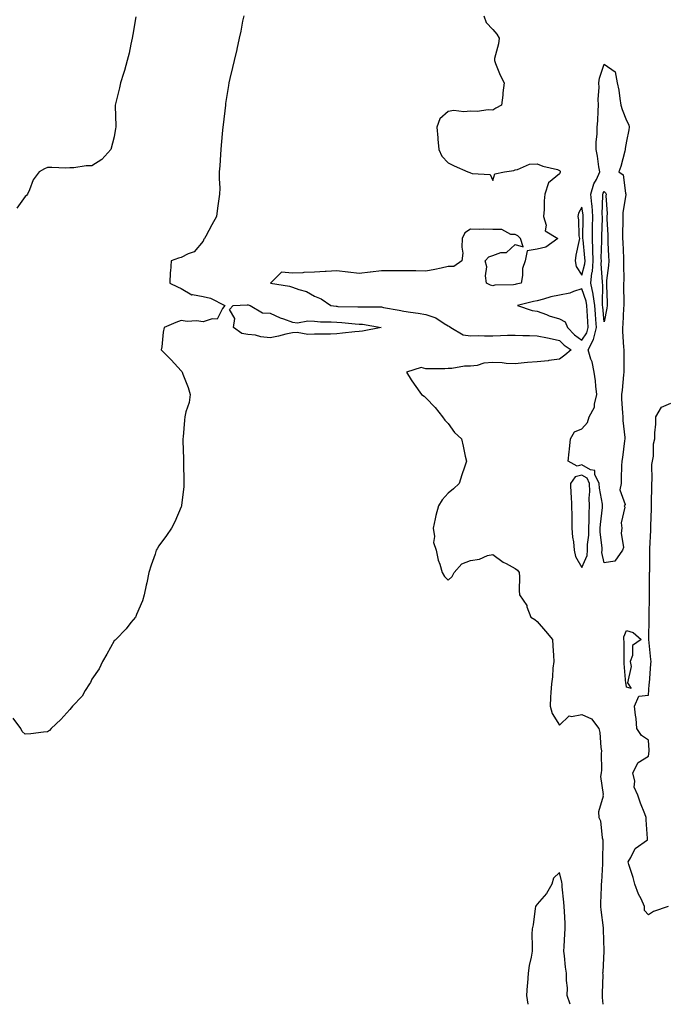
# Model space of a CAD drawing. Units: inches. Extents: x 955283 to 957923, y 7379738 to 7382262.
# Drawn here: x 955746 to 956036, y 7379738 to 7380180 of the extents above; entities that cross this region are included whole.
import ezdxf

# ---------------------------------------------------------------- set-up
doc = ezdxf.new("R2010")
doc.units = ezdxf.units.IN
doc.header["$MEASUREMENT"] = 0
doc.layers.add('Contour_95527379', color=7, linetype='Continuous', true_color=0x6acdf6)

msp = doc.modelspace()

# ---------------------------------------------------------------- linework, layer by layer
at = {"layer": 'Contour_95527379'}
for points in [[(955846.18, 7380181.92, 3341), (955845.69, 7380179.56, 3341), (955844.91, 7380175.06, 3341), (955844.18, 7380171.92, 3341), (955843.07, 7380166.94, 3341), (955843.06, 7380166.91, 3341), (955841.9, 7380161.92, 3341), (955841.22, 7380158.74, 3341), (955839.93, 7380153.81, 3341), (955839.51, 7380151.92, 3341), (955839.31, 7380150.66, 3341), (955838.05, 7380142.56, 3341), (955838, 7380141.97, 3341), (955837.99, 7380141.92, 3341), (955837.98, 7380141.85, 3341), (955836.95, 7380133.03, 3341), (955836.8, 7380131.92, 3341), (955836.69, 7380130.56, 3341), (955836.12, 7380123.86, 3341), (955835.95, 7380121.92, 3341), (955835.79, 7380119.66, 3341), (955835.41, 7380114.56, 3341), (955835.23, 7380111.92, 3341), (955835.1, 7380108.97, 3341), (955835.45, 7380104.52, 3341), (955835.32, 7380101.92, 3341), (955834.92, 7380098.8, 3341), (955834.45, 7380095.52, 3341), (955834.02, 7380091.92, 3341), (955831.89, 7380088.08, 3341), (955829.11, 7380082.98, 3341), (955828.53, 7380081.92, 3341), (955828.36, 7380081.61, 3341), (955828.05, 7380080.76, 3341), (955824.01, 7380075.96, 3341), (955821.19, 7380075.06, 3341), (955818.05, 7380073.45, 3341), (955816.85, 7380073.12, 3341), (955813.6, 7380071.92, 3341), (955813.25, 7380067.12, 3341), (955813.15, 7380066.82, 3341), (955812.95, 7380061.92, 3341), (955816.42, 7380060.29, 3341), (955818.05, 7380059.54, 3341), (955822.85, 7380056.73, 3341), (955823.16, 7380056.81, 3341), (955828.05, 7380055.96, 3341), (955831.24, 7380055.11, 3341), (955837.72, 7380051.92, 3341), (955836.63, 7380050.5, 3341), (955834.27, 7380045.7, 3341), (955832.07, 7380045.95, 3341), (955828.05, 7380044.55, 3341), (955825.02, 7380044.95, 3341), (955820.76, 7380044.63, 3341), (955818.05, 7380045.21, 3341), (955815.73, 7380044.25, 3341), (955810.51, 7380041.92, 3341), (955810.04, 7380039.93, 3341), (955809.41, 7380033.28, 3341), (955809.15, 7380031.92, 3341), (955813.55, 7380027.42, 3341), (955818.05, 7380022.46, 3341), (955818.35, 7380022.22, 3341), (955818.6, 7380021.92, 3341), (955818.87, 7380021.1, 3341), (955821.24, 7380015.11, 3341), (955822.14, 7380011.92, 3341), (955821.69, 7380008.27, 3341), (955820.23, 7380004.1, 3341), (955819.82, 7380001.92, 3341), (955819.65, 7380000.31, 3341), (955818.97, 7379992.84, 3341), (955818.88, 7379991.92, 3341), (955818.88, 7379991.09, 3341), (955819.12, 7379982.99, 3341), (955819.12, 7379981.92, 3341), (955819.17, 7379980.8, 3341), (955819.32, 7379973.19, 3341), (955819.37, 7379971.92, 3341), (955819.32, 7379970.65, 3341), (955818.25, 7379962.11, 3341), (955818.24, 7379961.92, 3341), (955818.2, 7379961.78, 3341), (955818.05, 7379961.45, 3341), (955815.28, 7379954.69, 3341), (955813.75, 7379951.92, 3341), (955811.48, 7379948.5, 3341), (955808.05, 7379943.9, 3341), (955807.33, 7379942.64, 3341), (955806.93, 7379941.92, 3341), (955806.36, 7379940.23, 3341), (955804.67, 7379935.3, 3341), (955803.58, 7379931.92, 3341), (955802.67, 7379927.3, 3341), (955802.42, 7379926.29, 3341), (955801.49, 7379921.92, 3341), (955800.74, 7379919.24, 3341), (955798.05, 7379913.08, 3341), (955797.72, 7379912.25, 3341), (955797.53, 7379911.92, 3341), (955795.55, 7379909.42, 3341), (955793.37, 7379906.6, 3341), (955788.69, 7379901.92, 3341), (955788.39, 7379901.58, 3341), (955788.05, 7379901.26, 3341), (955784.74, 7379895.23, 3341), (955782.75, 7379891.92, 3341), (955781.23, 7379888.74, 3341), (955778.05, 7379884.05, 3341), (955777.38, 7379882.6, 3341), (955776.91, 7379881.92, 3341), (955775.01, 7379878.88, 3341), (955773.64, 7379876.34, 3341), (955769.31, 7379871.92, 3341), (955768.76, 7379871.21, 3341), (955768.05, 7379870.48, 3341), (955763.99, 7379865.98, 3341), (955759.71, 7379861.92, 3341), (955758.95, 7379861.02, 3341), (955758.05, 7379860.32, 3341), (955756.34, 7379860.21, 3341), (955750.54, 7379859.43, 3341), (955748.05, 7379859.3, 3341), (955746.72, 7379860.59, 3341), (955746.12, 7379861.92, 3341), (955742.69, 7379866.55, 3341)], [(955797.73, 7380181.6, 3340), (955796.35, 7380173.62, 3340), (955796.03, 7380171.92, 3340), (955795.46, 7380169.33, 3340), (955794.7, 7380165.27, 3340), (955793.91, 7380161.92, 3340), (955792.61, 7380157.36, 3340), (955792.18, 7380156.05, 3340), (955790.92, 7380151.92, 3340), (955790.34, 7380149.63, 3340), (955788.65, 7380142.52, 3340), (955788.5, 7380141.92, 3340), (955788.49, 7380141.48, 3340), (955788.71, 7380132.59, 3340), (955788.7, 7380131.92, 3340), (955788.65, 7380131.33, 3340), (955788.05, 7380127.7, 3340), (955786.49, 7380121.92, 3340), (955782.47, 7380117.5, 3340), (955778.05, 7380114.57, 3340), (955775.39, 7380114.58, 3340), (955769.87, 7380113.73, 3340), (955768.05, 7380113.75, 3340), (955766.34, 7380113.63, 3340), (955760.04, 7380113.91, 3340), (955758.05, 7380113.79, 3340), (955756.78, 7380113.19, 3340), (955754.38, 7380111.92, 3340), (955751.69, 7380108.28, 3340), (955749.97, 7380103.85, 3340), (955749.04, 7380101.92, 3340), (955748.63, 7380101.35, 3340), (955748.05, 7380100.79, 3340), (955744.32, 7380095.65, 3340)], [(955954.08, 7380181.92, 3342), (955955.1, 7380178.97, 3342), (955958.05, 7380175.79, 3342), (955959.83, 7380173.7, 3342), (955960.93, 7380171.92, 3342), (955960.6, 7380169.37, 3342), (955958.91, 7380162.78, 3342), (955958.77, 7380161.92, 3342), (955959.34, 7380160.63, 3342), (955961.43, 7380155.3, 3342), (955963.24, 7380151.92, 3342), (955962.64, 7380147.33, 3342), (955962.54, 7380146.41, 3342), (955962.02, 7380141.92, 3342), (955959.51, 7380140.47, 3342), (955958.05, 7380139.61, 3342), (955955.92, 7380139.79, 3342), (955950.99, 7380138.98, 3342), (955948.05, 7380139.13, 3342), (955945, 7380138.87, 3342), (955940.56, 7380139.41, 3342), (955938.05, 7380139.08, 3342), (955934.28, 7380135.69, 3342), (955932.91, 7380131.92, 3342), (955933.32, 7380127.2, 3342), (955933.38, 7380126.59, 3342), (955933.77, 7380121.92, 3342), (955935.15, 7380119.02, 3342), (955938.05, 7380115.99, 3342), (955940.68, 7380114.54, 3342), (955946.87, 7380111.92, 3342), (955947.72, 7380111.59, 3342), (955948.05, 7380111.46, 3342), (955948.86, 7380111.11, 3342), (955956.92, 7380110.79, 3342), (955958.05, 7380108, 3342), (955959, 7380110.97, 3342), (955963.36, 7380111.92, 3342), (955967.45, 7380112.52, 3342), (955968.05, 7380112.86, 3342), (955969.1, 7380112.97, 3342), (955974.6, 7380115.37, 3342), (955978.05, 7380115.53, 3342), (955980.55, 7380114.42, 3342), (955987.06, 7380112.9, 3342), (955988.05, 7380112.58, 3342), (955988.27, 7380112.14, 3342), (955988.28, 7380111.92, 3342), (955988.27, 7380111.7, 3342), (955988.05, 7380111.04, 3342), (955983.05, 7380106.92, 3342), (955981.42, 7380101.92, 3342), (955981.15, 7380098.83, 3342), (955981.08, 7380094.95, 3342), (955980.84, 7380091.92, 3342), (955982.02, 7380087.95, 3342), (955981.55, 7380085.41, 3342), (955987.28, 7380081.92, 3342), (955981.95, 7380078.03, 3342), (955978.05, 7380077.13, 3342), (955973.56, 7380076.41, 3342), (955972.58, 7380071.92, 3342), (955971.43, 7380068.54, 3342), (955971.43, 7380065.3, 3342), (955970.76, 7380061.92, 3342), (955968.52, 7380061.45, 3342), (955968.05, 7380061.34, 3342), (955967.36, 7380061.23, 3342), (955959.03, 7380060.94, 3342), (955958.05, 7380060.74, 3342), (955957.07, 7380060.95, 3342), (955955.28, 7380061.92, 3342), (955954.8, 7380065.17, 3342), (955955.4, 7380069.27, 3342), (955954.62, 7380071.92, 3342), (955956.22, 7380073.74, 3342), (955958.05, 7380074.36, 3342), (955961.74, 7380075.61, 3342), (955964.27, 7380075.7, 3342), (955968.05, 7380079.25, 3342), (955971.68, 7380078.29, 3342), (955970.52, 7380081.92, 3342), (955969.33, 7380083.2, 3342), (955968.05, 7380083.74, 3342), (955966.2, 7380083.76, 3342), (955962.15, 7380086.02, 3342), (955958.05, 7380086.03, 3342), (955953.88, 7380086.09, 3342), (955952.18, 7380086.05, 3342), (955948.05, 7380086.1, 3342), (955945.5, 7380084.46, 3342), (955944.38, 7380081.92, 3342), (955944.15, 7380078.02, 3342), (955944.56, 7380075.41, 3342), (955944.24, 7380071.92, 3342), (955940.59, 7380069.38, 3342), (955938.05, 7380069.35, 3342), (955934.84, 7380068.7, 3342), (955932, 7380067.98, 3342), (955928.05, 7380067.29, 3342), (955923.55, 7380067.42, 3342), (955922.59, 7380067.38, 3342), (955918.05, 7380067.5, 3342), (955913.58, 7380067.44, 3342), (955912.52, 7380067.45, 3342), (955908.05, 7380067.39, 3342), (955903.09, 7380066.88, 3342), (955902.99, 7380066.86, 3342), (955898.05, 7380066.31, 3342), (955893.18, 7380066.79, 3342), (955892.91, 7380066.78, 3342), (955888.05, 7380067.42, 3342), (955883.26, 7380067.14, 3342), (955882.8, 7380067.18, 3342), (955878.05, 7380066.8, 3342), (955873.24, 7380066.73, 3342), (955872.68, 7380066.55, 3342), (955868.05, 7380066.42, 3342), (955863.16, 7380066.82, 3342), (955858.24, 7380061.92, 3342), (955866.72, 7380060.6, 3342), (955868.05, 7380060.07, 3342), (955870.98, 7380058.99, 3342), (955874.33, 7380058.2, 3342), (955878.05, 7380056.09, 3342), (955880.94, 7380054.81, 3342), (955885.31, 7380051.92, 3342), (955887.66, 7380051.53, 3342), (955888.05, 7380051.51, 3342), (955888.49, 7380051.48, 3342), (955897.48, 7380051.35, 3342), (955898.05, 7380051.32, 3342), (955898.7, 7380051.27, 3342), (955907.41, 7380051.27, 3342), (955908.05, 7380051.21, 3342), (955908.97, 7380051, 3342), (955915.98, 7380049.85, 3342), (955918.05, 7380049.31, 3342), (955921.12, 7380048.85, 3342), (955924.54, 7380048.42, 3342), (955928.05, 7380047.86, 3342), (955932.43, 7380046.3, 3342), (955936.17, 7380043.79, 3342), (955938.05, 7380042.72, 3342), (955938.58, 7380042.45, 3342), (955939.16, 7380041.92, 3342), (955944.81, 7380038.68, 3342), (955948.05, 7380038.22, 3342), (955951.62, 7380038.35, 3342), (955954.33, 7380038.2, 3342), (955958.05, 7380038.32, 3342), (955961.6, 7380038.37, 3342), (955964.63, 7380038.5, 3342), (955968.05, 7380038.55, 3342), (955971.53, 7380038.44, 3342), (955974.51, 7380038.38, 3342), (955978.05, 7380038.27, 3342), (955982.65, 7380037.32, 3342), (955983.32, 7380037.19, 3342), (955988.05, 7380036.16, 3342), (955990.12, 7380033.99, 3342), (955993.25, 7380031.92, 3342), (955990.4, 7380029.57, 3342), (955988.05, 7380027.75, 3342), (955983.29, 7380027.16, 3342), (955982.89, 7380027.08, 3342), (955978.05, 7380026.6, 3342), (955973.72, 7380026.25, 3342), (955972.18, 7380026.05, 3342), (955968.05, 7380025.69, 3342), (955964.09, 7380025.88, 3342), (955962.21, 7380026.08, 3342), (955958.05, 7380026.25, 3342), (955954.05, 7380025.92, 3342), (955951.09, 7380024.95, 3342), (955948.05, 7380024.56, 3342), (955945.4, 7380024.56, 3342), (955939.64, 7380023.52, 3342), (955938.05, 7380023.52, 3342), (955936.55, 7380023.42, 3342), (955929.63, 7380023.5, 3342), (955928.05, 7380023.42, 3342), (955925.92, 7380024.05, 3342), (955919.25, 7380021.92, 3342), (955921.47, 7380018.5, 3342), (955922.69, 7380016.56, 3342), (955926.1, 7380011.92, 3342), (955927.26, 7380011.13, 3342), (955928.05, 7380010.46, 3342), (955932.18, 7380006.05, 3342), (955935.46, 7380001.92, 3342), (955936.5, 7380000.37, 3342), (955938.05, 7379998.82, 3342), (955940.9, 7379994.78, 3342), (955944.02, 7379991.92, 3342), (955944.75, 7379988.62, 3342), (955945.73, 7379984.24, 3342), (955946.24, 7379981.92, 3342), (955945.37, 7379979.24, 3342), (955944.19, 7379975.77, 3342), (955942.98, 7379971.92, 3342), (955940.48, 7379969.49, 3342), (955938.05, 7379967.59, 3342), (955935.38, 7379964.58, 3342), (955933.67, 7379961.92, 3342), (955932.49, 7379957.48, 3342), (955932.23, 7379956.1, 3342), (955931.24, 7379951.92, 3342), (955931.85, 7379948.12, 3342), (955931.51, 7379945.38, 3342), (955932.62, 7379941.92, 3342), (955933.6, 7379937.46, 3342), (955934.21, 7379935.76, 3342), (955935.27, 7379931.92, 3342), (955936.35, 7379930.22, 3342), (955938.05, 7379928.48, 3342), (955939.89, 7379930.08, 3342), (955940.68, 7379931.92, 3342), (955944.11, 7379935.86, 3342), (955948.05, 7379937.36, 3342), (955952.07, 7379937.9, 3342), (955955.65, 7379939.52, 3342), (955958.05, 7379940.08, 3342), (955962.7, 7379936.57, 3342), (955964.05, 7379935.92, 3342), (955968.05, 7379933.72, 3342), (955969.17, 7379933.05, 3342), (955969.88, 7379931.92, 3342), (955970, 7379929.97, 3342), (955969.95, 7379923.83, 3342), (955970.11, 7379921.92, 3342), (955973.29, 7379917.16, 3342), (955973.42, 7379916.55, 3342), (955975.17, 7379911.92, 3342), (955976.91, 7379910.78, 3342), (955978.05, 7379910.01, 3342), (955981.68, 7379905.55, 3342), (955984.93, 7379901.92, 3342), (955985.11, 7379898.98, 3342), (955985.31, 7379894.67, 3342), (955985.46, 7379891.92, 3342), (955985.09, 7379888.96, 3342), (955984.9, 7379885.07, 3342), (955984.41, 7379881.92, 3342), (955984.18, 7379878.05, 3342), (955984.05, 7379875.92, 3342), (955983.8, 7379871.92, 3342), (955984.79, 7379868.66, 3342), (955988.05, 7379863.34, 3342), (955992.38, 7379867.59, 3342), (955993.37, 7379867.24, 3342), (955998.05, 7379868.15, 3342), (956002.42, 7379866.29, 3342), (956005.72, 7379861.92, 3342), (956006.2, 7379860.08, 3342), (956006.57, 7379853.4, 3342), (956006.85, 7379851.92, 3342), (956006.75, 7379850.62, 3342), (956006.83, 7379843.14, 3342), (956006.72, 7379841.92, 3342), (956006.44, 7379840.31, 3342), (956007.68, 7379832.29, 3342), (956007.53, 7379831.92, 3342), (956007.6, 7379831.47, 3342), (956005.52, 7379824.45, 3342), (956005.69, 7379821.92, 3342), (956006.52, 7379820.38, 3342), (956007.22, 7379812.75, 3342), (956007.46, 7379811.92, 3342), (956007.43, 7379811.3, 3342), (956007.41, 7379802.57, 3342), (956007.37, 7379801.92, 3342), (956007.31, 7379801.17, 3342), (956006.89, 7379793.08, 3342), (956006.77, 7379791.92, 3342), (956006.76, 7379790.63, 3342), (956006.52, 7379783.45, 3342), (956006.51, 7379781.92, 3342), (956006.56, 7379780.43, 3342), (956007.59, 7379772.38, 3342), (956007.61, 7379771.92, 3342), (956007.67, 7379771.54, 3342), (956007.94, 7379762.03, 3342), (956007.95, 7379761.92, 3342), (956007.93, 7379761.81, 3342), (956007.52, 7379752.45, 3342), (956007.42, 7379751.92, 3342), (956007.45, 7379751.33, 3342), (956007.13, 7379742.84, 3342), (956007.17, 7379741.92, 3342), (956007.14, 7379741.01, 3342), (956007.43, 7379738, 3342)], [(956036.83, 7379781.92, 3342), (956030.22, 7379779.75, 3342), (956028.05, 7379778.21, 3342), (956026.25, 7379780.12, 3342), (956026.19, 7379781.92, 3342), (956024.64, 7379785.33, 3342), (956023.56, 7379787.43, 3342), (956021.89, 7379791.92, 3342), (956021.16, 7379795.03, 3342), (956019.14, 7379800.83, 3342), (956018.83, 7379801.92, 3342), (956020.07, 7379803.94, 3342), (956021.95, 7379808.02, 3342), (956027.51, 7379811.92, 3342), (956027.51, 7379812.45, 3342), (956027.02, 7379820.9, 3342), (956027.03, 7379821.92, 3342), (956026.4, 7379823.57, 3342), (956024.46, 7379828.33, 3342), (956023.2, 7379831.92, 3342), (956021.61, 7379835.48, 3342), (956021.8, 7379838.17, 3342), (956021, 7379841.92, 3342), (956023.33, 7379846.63, 3342), (956028.05, 7379849.41, 3342), (956028.32, 7379851.65, 3342), (956028.33, 7379851.92, 3342), (956028.34, 7379852.21, 3342), (956028.05, 7379856.71, 3342), (956024.8, 7379858.67, 3342), (956022.84, 7379861.92, 3342), (956022.51, 7379866.38, 3342), (956022.13, 7379867.84, 3342), (956021.72, 7379871.92, 3342), (956023.63, 7379876.34, 3342), (956028.05, 7379876.8, 3342), (956028.34, 7379881.63, 3342), (956028.37, 7379881.92, 3342), (956028.43, 7379882.3, 3342), (956029.05, 7379890.92, 3342), (956029.23, 7379891.92, 3342), (956029.03, 7379892.9, 3342), (956028.18, 7379901.79, 3342), (956028.16, 7379901.92, 3342), (956028.16, 7379902.03, 3342), (956028.32, 7379911.64, 3342), (956028.34, 7379911.92, 3342), (956028.33, 7379912.2, 3342), (956028.53, 7379921.44, 3342), (956028.51, 7379921.92, 3342), (956028.52, 7379922.39, 3342), (956028.51, 7379931.46, 3342), (956028.53, 7379931.92, 3342), (956028.55, 7379932.42, 3342), (956028.6, 7379941.37, 3342), (956028.63, 7379941.92, 3342), (956028.66, 7379942.53, 3342), (956028.98, 7379950.99, 3342), (956029.03, 7379951.92, 3342), (956029.05, 7379952.92, 3342), (956029.35, 7379960.62, 3342), (956029.38, 7379961.92, 3342), (956029.36, 7379963.23, 3342), (956029.44, 7379970.53, 3342), (956029.43, 7379971.92, 3342), (956029.65, 7379973.52, 3342), (956029.54, 7379980.43, 3342), (956029.85, 7379981.92, 3342), (956030.28, 7379984.14, 3342), (956030.2, 7379989.77, 3342), (956030.89, 7379991.92, 3342), (956030.84, 7379994.71, 3342), (956031.35, 7379998.62, 3342), (956031.3, 7380001.92, 3342), (956033.82, 7380006.15, 3342), (956038.05, 7380007.94, 3342)], [(955992.89, 7379738, 3342), (955991.55, 7379741.92, 3342), (955991.56, 7379745.42, 3342), (955991.2, 7379748.76, 3342), (955991.21, 7379751.92, 3342), (955990.76, 7379754.63, 3342), (955990.26, 7379759.72, 3342), (955989.92, 7379761.92, 3342), (955990.14, 7379764.01, 3342), (955990.36, 7379769.61, 3342), (955990.65, 7379771.92, 3342), (955990.52, 7379774.4, 3342), (955990.23, 7379779.74, 3342), (955990.12, 7379781.92, 3342), (955990.03, 7379783.9, 3342), (955989.25, 7379790.72, 3342), (955989.18, 7379791.92, 3342), (955989.02, 7379792.89, 3342), (955988.05, 7379797.22, 3342), (955985.34, 7379794.62, 3342), (955984.56, 7379791.92, 3342), (955982.24, 7379787.73, 3342), (955978.05, 7379782.96, 3342), (955977.61, 7379782.36, 3342), (955977.31, 7379781.92, 3342), (955977.09, 7379780.96, 3342), (955976.27, 7379773.69, 3342), (955975.76, 7379771.92, 3342), (955975.66, 7379769.53, 3342), (955975.8, 7379764.17, 3342), (955975.7, 7379761.92, 3342), (955975.25, 7379759.11, 3342), (955974.48, 7379755.49, 3342), (955973.97, 7379751.92, 3342), (955973.67, 7379747.55, 3342), (955973.51, 7379746.46, 3342), (955973.27, 7379741.92, 3342), (955973.76, 7379738, 3342)]]:
    msp.add_polyline3d(points, dxfattribs=at)
for points in [[(956008.05, 7379936.3, 3342), (956007.04, 7379940.91, 3342), (956007.13, 7379941.92, 3342), (956007.14, 7379942.83, 3342), (956006.31, 7379950.19, 3342), (956006.33, 7379951.92, 3342), (956006.42, 7379953.55, 3342), (956007.3, 7379961.17, 3342), (956007.35, 7379961.92, 3342), (956007.31, 7379962.66, 3342), (956005.98, 7379969.85, 3342), (956005.9, 7379971.92, 3342), (956003.93, 7379976.04, 3342), (956003.87, 7379977.74, 3342), (956001.91, 7379978.07, 3342), (955998.05, 7379980.28, 3342), (955995.91, 7379979.78, 3342), (955991.87, 7379981.92, 3342), (955992.35, 7379986.21, 3342), (955992.55, 7379987.41, 3342), (955992.98, 7379991.92, 3342), (955994.81, 7379995.16, 3342), (955998.05, 7379996.52, 3342), (956000.63, 7379999.34, 3342), (956001.29, 7380001.92, 3342), (956003.72, 7380006.24, 3342), (956003.72, 7380007.59, 3342), (956004.86, 7380011.92, 3342), (956004.4, 7380015.58, 3342), (956004.2, 7380018.07, 3342), (956003.66, 7380021.92, 3342), (956002.77, 7380026.63, 3342), (956002.18, 7380027.79, 3342), (956000.84, 7380031.92, 3342), (956003.37, 7380036.6, 3342), (956003.38, 7380037.26, 3342), (956004.63, 7380041.92, 3342), (956004.35, 7380045.62, 3342), (956004.13, 7380048.01, 3342), (956003.84, 7380051.92, 3342), (956003.14, 7380056.83, 3342), (956003.15, 7380057.02, 3342), (956002.11, 7380061.92, 3342), (956002.62, 7380066.49, 3342), (956002.81, 7380067.17, 3342), (956003.18, 7380071.92, 3342), (956002.99, 7380076.87, 3342), (956002.98, 7380076.99, 3342), (956002.79, 7380081.92, 3342), (956002.89, 7380086.77, 3342), (956002.9, 7380087.07, 3342), (956003.01, 7380091.92, 3342), (956002.7, 7380096.57, 3342), (956002.54, 7380097.43, 3342), (956002.16, 7380101.92, 3342), (956003.47, 7380106.5, 3342), (956004.63, 7380108.51, 3342), (956006.19, 7380111.92, 3342), (956005.77, 7380114.19, 3342), (956005.05, 7380118.92, 3342), (956004.46, 7380121.92, 3342), (956004.52, 7380125.45, 3342), (956004.91, 7380128.78, 3342), (956004.97, 7380131.92, 3342), (956005.18, 7380134.79, 3342), (956005.43, 7380139.3, 3342), (956005.62, 7380141.92, 3342), (956005.38, 7380144.59, 3342), (956005.91, 7380149.79, 3342), (956005.63, 7380151.92, 3342), (956005.98, 7380154, 3342), (956008.05, 7380160.26, 3342), (956012.97, 7380156.85, 3342), (956013.96, 7380151.92, 3342), (956014.69, 7380148.56, 3342), (956015.07, 7380144.9, 3342), (956015.61, 7380141.92, 3342), (956016.11, 7380139.98, 3342), (956018.05, 7380134.91, 3342), (956019.21, 7380133.08, 3342), (956019.35, 7380131.92, 3342), (956019.16, 7380130.81, 3342), (956018.05, 7380125.68, 3342), (956017.55, 7380122.42, 3342), (956017.59, 7380121.92, 3342), (956017.38, 7380121.24, 3342), (956015.64, 7380114.33, 3342), (956014.65, 7380111.92, 3342), (956016.67, 7380110.54, 3342), (956017.63, 7380102.34, 3342), (956017.81, 7380101.92, 3342), (956017.8, 7380101.67, 3342), (956016.5, 7380093.48, 3342), (956016.42, 7380091.92, 3342), (956016.45, 7380090.32, 3342), (956016.35, 7380083.62, 3342), (956016.38, 7380081.92, 3342), (956016.46, 7380080.33, 3342), (956016.78, 7380073.19, 3342), (956016.84, 7380071.92, 3342), (956016.77, 7380070.64, 3342), (956016.88, 7380063.09, 3342), (956016.8, 7380061.92, 3342), (956016.84, 7380060.71, 3342), (956016.96, 7380053.02, 3342), (956016.99, 7380051.92, 3342), (956016.84, 7380050.71, 3342), (956016.5, 7380043.47, 3342), (956016.28, 7380041.92, 3342), (956016.37, 7380040.24, 3342), (956016.82, 7380033.15, 3342), (956016.88, 7380031.92, 3342), (956016.91, 7380030.78, 3342), (956016.93, 7380023.04, 3342), (956016.96, 7380021.92, 3342), (956016.79, 7380020.66, 3342), (956016.16, 7380013.82, 3342), (956015.89, 7380011.92, 3342), (956015.95, 7380009.82, 3342), (956016.36, 7380003.61, 3342), (956016.41, 7380001.92, 3342), (956016.42, 7380000.29, 3342), (956017.42, 7379992.55, 3342), (956017.42, 7379991.92, 3342), (956017.29, 7379991.16, 3342), (956016.37, 7379983.6, 3342), (956016.03, 7379981.92, 3342), (956015.93, 7379979.8, 3342), (956015.8, 7379974.17, 3342), (956015.7, 7379971.92, 3342), (956015.18, 7379969.05, 3342), (956017.52, 7379962.44, 3342), (956017.07, 7379961.92, 3342), (956017.42, 7379961.29, 3342), (956015.69, 7379954.29, 3342), (956016.1, 7379951.92, 3342), (956015.7, 7379949.56, 3342), (956016.84, 7379943.13, 3342), (956016.33, 7379941.92, 3342), (956012.86, 7379937.1, 3342)], [(956008.05, 7380044.59, 3341), (956007.44, 7380051.31, 3341), (956007.4, 7380051.92, 3341), (956007.29, 7380052.68, 3341), (956007.45, 7380061.33, 3341), (956007.34, 7380061.92, 3341), (956007.41, 7380062.56, 3341), (956006.76, 7380070.63, 3341), (956006.86, 7380071.92, 3341), (956006.82, 7380073.15, 3341), (956007.04, 7380080.91, 3341), (956007, 7380081.92, 3341), (956007.02, 7380082.95, 3341), (956007.28, 7380091.15, 3341), (956007.3, 7380091.92, 3341), (956007.24, 7380092.73, 3341), (956007.55, 7380101.42, 3341), (956007.51, 7380101.92, 3341), (956007.63, 7380102.34, 3341), (956008.05, 7380103.06, 3341), (956008.67, 7380102.54, 3341), (956008.94, 7380101.92, 3341), (956008.9, 7380101.08, 3341), (956009.37, 7380093.23, 3341), (956009.31, 7380091.92, 3341), (956009.33, 7380090.64, 3341), (956009.68, 7380083.55, 3341), (956009.71, 7380081.92, 3341), (956009.79, 7380080.18, 3341), (956010.09, 7380073.96, 3341), (956010.19, 7380071.92, 3341), (956010.08, 7380069.89, 3341), (956009.17, 7380063.05, 3341), (956009.1, 7380061.92, 3341), (956009.13, 7380060.84, 3341), (956009.4, 7380053.27, 3341), (956009.44, 7380051.92, 3341), (956009.29, 7380050.68, 3341)], [(955998.05, 7380065.54, 3343), (955999.38, 7380070.59, 3343), (955999.49, 7380071.92, 3343), (955999.44, 7380073.31, 3343), (955998.59, 7380081.38, 3343), (955998.57, 7380081.92, 3343), (955998.58, 7380082.45, 3343), (955998.71, 7380091.25, 3343), (955998.73, 7380091.92, 3343), (955998.69, 7380092.56, 3343), (955998.05, 7380096, 3343), (955996.59, 7380093.38, 3343), (955996.21, 7380091.92, 3343), (955996.5, 7380090.37, 3343), (955996.77, 7380083.2, 3343), (955996.96, 7380081.92, 3343), (955996.77, 7380080.64, 3343), (955995.43, 7380074.54, 3343), (955995.11, 7380071.92, 3343), (955995.53, 7380069.4, 3343)], [(955998.05, 7380036.28, 3343), (956000.35, 7380039.61, 3343), (956000.98, 7380041.92, 3343), (956000.76, 7380044.64, 3343), (956000.47, 7380049.5, 3343), (956000.29, 7380051.92, 3343), (956000, 7380053.88, 3343), (955998.05, 7380059.32, 3343), (955994.3, 7380058.17, 3343), (955992.61, 7380057.36, 3343), (955988.05, 7380056.52, 3343), (955984.13, 7380055.83, 3343), (955980.82, 7380054.69, 3343), (955978.05, 7380054.04, 3343), (955976.32, 7380053.65, 3343), (955969.18, 7380051.92, 3343), (955975.76, 7380049.63, 3343), (955978.05, 7380049.26, 3343), (955982.2, 7380047.77, 3343), (955983.38, 7380047.25, 3343), (955988.05, 7380045.95, 3343), (955990.64, 7380044.51, 3343), (955991.59, 7380041.92, 3343), (955994.76, 7380038.63, 3343)], [(955898.05, 7380040.26, 3341), (955896.14, 7380040.01, 3341), (955890.54, 7380039.43, 3341), (955888.05, 7380039.09, 3341), (955885.19, 7380039.06, 3341), (955880.91, 7380039.06, 3341), (955878.05, 7380039.02, 3341), (955875.03, 7380038.9, 3341), (955870.27, 7380039.7, 3341), (955868.05, 7380039.57, 3341), (955865.07, 7380038.94, 3341), (955861.85, 7380038.12, 3341), (955858.05, 7380037.41, 3341), (955853.89, 7380037.76, 3341), (955851.5, 7380038.48, 3341), (955848.05, 7380038.91, 3341), (955845.38, 7380039.26, 3341), (955841.65, 7380041.92, 3341), (955842.14, 7380046.01, 3341), (955839.88, 7380050.1, 3341), (955841.5, 7380051.92, 3341), (955847.76, 7380052.21, 3341), (955848.05, 7380052.17, 3341), (955848.26, 7380052.13, 3341), (955849.09, 7380051.92, 3341), (955854.65, 7380048.52, 3341), (955858.05, 7380048.48, 3341), (955862.51, 7380046.38, 3341), (955864.08, 7380045.9, 3341), (955868.05, 7380044.39, 3341), (955870.29, 7380044.16, 3341), (955875.01, 7380044.96, 3341), (955878.05, 7380044.77, 3341), (955880.67, 7380044.53, 3341), (955885.44, 7380044.53, 3341), (955888.05, 7380044.33, 3341), (955890.34, 7380044.21, 3341), (955896.32, 7380043.65, 3341), (955898.05, 7380043.55, 3341), (955899.55, 7380043.42, 3341), (955907.87, 7380041.92, 3341), (955899.57, 7380040.4, 3341)], [(955998.05, 7379934.22, 3343), (956000.41, 7379939.56, 3343), (956000.62, 7379941.92, 3343), (956000.64, 7379944.51, 3343), (956001.18, 7379948.79, 3343), (956001.2, 7379951.92, 3343), (956001.38, 7379955.25, 3343), (956001.37, 7379958.6, 3343), (956001.57, 7379961.92, 3343), (956001.4, 7379965.27, 3343), (956001.7, 7379968.26, 3343), (956001.58, 7379971.92, 3343), (956000.43, 7379974.3, 3343), (955998.05, 7379975.67, 3343), (955995.01, 7379974.96, 3343), (955992.94, 7379971.92, 3343), (955993.17, 7379967.04, 3343), (955993.21, 7379966.76, 3343), (955993.48, 7379961.92, 3343), (955993.55, 7379957.42, 3343), (955993.55, 7379956.42, 3343), (955993.62, 7379951.92, 3343), (955993.9, 7379947.77, 3343), (955994.26, 7379945.71, 3343), (955994.58, 7379941.92, 3343), (955995.25, 7379939.12, 3343)], [(956018.05, 7379880.52, 3342), (956017.92, 7379881.8, 3342), (956017.91, 7379881.92, 3342), (956017.9, 7379882.07, 3342), (956017.14, 7379891.02, 3342), (956017.08, 7379891.92, 3342), (956017.03, 7379892.94, 3342), (956017.03, 7379900.9, 3342), (956016.97, 7379901.92, 3342), (956016.94, 7379903.03, 3342), (956018.05, 7379905.85, 3342), (956021.19, 7379905.07, 3342), (956024.74, 7379901.92, 3342), (956020.84, 7379899.13, 3342), (956020.84, 7379894.71, 3342), (956019.82, 7379891.92, 3342), (956020.26, 7379889.71, 3342), (956018.54, 7379882.41, 3342), (956018.87, 7379881.92, 3342), (956020.15, 7379879.82, 3342)]]:
    msp.add_polyline3d(points, close=True, dxfattribs=at)

doc.saveas('drawing.dxf')
